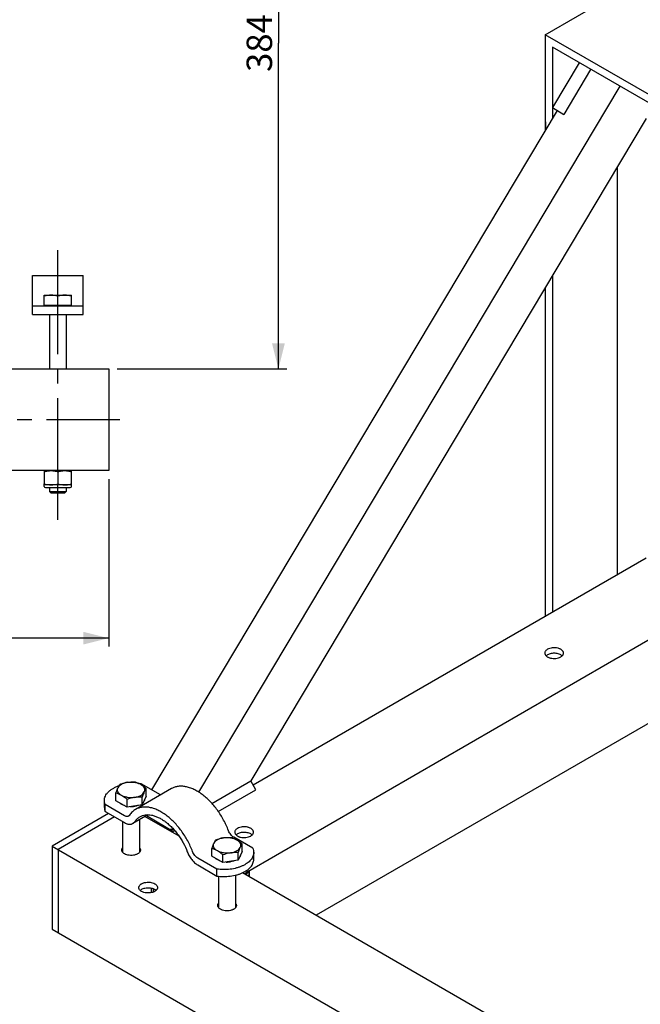
# Model space of a CAD drawing. Units: millimetres. Extents: x 0 to 420, y 0 to 297.
# Drawn here: x 271 to 345, y 119 to 235 of the extents above; entities that cross this region are included whole.
import ezdxf

# ---------------------------------------------------------------- set-up
doc = ezdxf.new("R2010")
doc.units = ezdxf.units.MM
doc.header["$LTSCALE"] = 23.1
doc.linetypes.add('CENTER', pattern=[0.6, 0.375, -0.075, 0.075, -0.075])
doc.layers.get('0').update_dxf_attribs({"linetype": 'CONTINUOUS'})
doc.layers.add('AXES', color=7, linetype='CONTINUOUS')
doc.layers.add('DEFAULT_1', color=7, linetype='CENTER')
doc.styles.get("Standard").update_dxf_attribs({"font": 'ftrabk__.ttf'})
doc.dimstyles.new('DIMSTYLE_1', dxfattribs={"dimtxt": 3, "dimasz": 3, "dimexe": 1, "dimexo": 1, "dimgap": 0.75, "dimtad": 1, "dimlfac": 5, "dimtxsty": 'Standard', "dimblk": '_FILLED', "dimblk1": '_FILLED', "dimblk2": '_FILLED', "dimcen": 0.09, "dimadec": 0, "dimazin": 0, "dimtp": 0.01, "dimtm": 0.01, "dimtfac": 1, "dimtofl": 0, "dimtmove": 0, "dimatfit": 3, "dimldrblk": '_FILLED', "dimfxl": 1, "dimtolj": 1, "dimarcsym": 0})
doc.dimstyles.new('DIMSTYLE_2', dxfattribs={"dimtxt": 3, "dimasz": 3, "dimexe": 1, "dimexo": 1, "dimgap": 0.75, "dimtad": 1, "dimdec": 1, "dimlfac": 5, "dimtxsty": 'Standard', "dimblk": '_FILLED', "dimblk1": '_FILLED', "dimblk2": '_FILLED', "dimcen": 0.09, "dimadec": 0, "dimazin": 0, "dimtp": 0.1, "dimtm": 0.1, "dimtfac": 1, "dimtdec": 1, "dimtofl": 0, "dimtmove": 0, "dimatfit": 3, "dimldrblk": '_FILLED', "dimfxl": 1, "dimtolj": 1, "dimarcsym": 0})

# ---------------------------------------------------------------- blocks, each defined once
blk = doc.blocks.new('_FILLED')
at = {"color": 0, "linetype": 'ByBlock'}
blk.add_solid([(0, 0), (-1, 0.25), (-1, -0.25)], dxfattribs=at)
blk = doc.blocks.new('*D3')
at = {"color": 28, "linetype": 'Continuous'}
for p, q in [((281.83, 181.29), (281.83, 161.55)), ((188.43, 180.09), (188.43, 161.55)), ((188.43, 162.55), (235.13, 162.55)), ((281.83, 162.55), (235.13, 162.55))]:
    blk.add_line(p, q, dxfattribs=at)
at = {"color": 28, "linetype": 'Continuous', "xscale": 3, "yscale": 3, "zscale": 3, "rotation": 180}
blk.add_blockref('_FILLED', (188.43, 162.55), dxfattribs=at)
at = {"color": 28, "linetype": 'Continuous', "xscale": 3, "yscale": 3, "zscale": 3}
blk.add_blockref('_FILLED', (281.83, 162.55), dxfattribs=at)
at = {"color": 28, "linetype": 'Continuous', "insert": (235.13, 166.3), "char_height": 3, "width": 7.1443, "attachment_point": 2, "line_spacing_factor": 0.9}
blk.add_mtext('467', dxfattribs=at)
blk = doc.blocks.new('*D6')
at = {"color": 28, "linetype": 'Continuous'}
for p, q in [((201.43, 271.09), (302.84, 271.09)), ((301.84, 271.09), (301.84, 232.69)), ((301.84, 194.29), (301.84, 232.69)), ((282.83, 194.29), (302.84, 194.29))]:
    blk.add_line(p, q, dxfattribs=at)
at = {"color": 28, "linetype": 'Continuous', "xscale": 3, "yscale": 3, "zscale": 3}
for p, rotation in [((301.84, 271.09), 90), ((301.84, 194.29), 270)]:
    blk.add_blockref('_FILLED', p, dxfattribs=dict(at, rotation=rotation))
at = {"color": 28, "linetype": 'Continuous', "insert": (298.09, 232.69), "char_height": 3, "width": 7.1443, "attachment_point": 2, "rotation": 90, "line_spacing_factor": 0.9}
blk.add_mtext('384', dxfattribs=at)

msp = doc.modelspace()

# ---------------------------------------------------------------- linework, layer by layer
at = {"color": 7, "linetype": 'Continuous'}
for p, q in [((333.293, 233.6642), (341.7782, 238.5631)), ((333.293, 233.6642), (333.293, 222.3993)), ((401.4583, 194.3098), (333.293, 233.6642)), ((334.1415, 232.1945), (334.1415, 223.8197)), ((400.6098, 193.8199), (334.1415, 232.1945)), ((342.1041, 227.5974), (292.4164, 144.4205)), ((334.7012, 224.7566), (286.87, 144.6874)), ((345.2209, 223.8065), (298.5796, 145.7293)), ((341.7782, 218.0435), (341.7782, 169.977)), ((272.8294, 205.2927), (278.8294, 205.2927)), ((272.8294, 200.6927), (272.8294, 205.2927)), ((278.8294, 200.6927), (278.8294, 205.2927)), ((334.1415, 205.2597), (334.1415, 165.568)), ((333.293, 203.8392), (333.293, 165.0781)), ((278.8294, 201.6927), (272.8294, 201.6927)), ((272.8294, 200.6927), (278.8294, 200.6927)), ((269.8294, 194.2927), (281.8294, 194.2927)), ((281.8294, 194.2927), (281.8294, 182.2927)), ((281.8294, 182.2927), (269.8294, 182.2927)), ((274.2294, 180.4427), (274.2294, 180.7281)), ((277.4294, 180.6127), (274.2294, 180.6127)), ((274.3794, 180.2927), (277.2794, 180.2927)), ((277.4294, 180.4427), (277.4294, 180.7281)), ((274.8294, 179.8551), (276.8294, 179.8551)), ((274.8294, 179.8551), (274.9918, 179.6927)), ((274.9794, 179.7051), (276.6794, 179.7051)), ((274.9919, 179.6927), (276.667, 179.6927)), ((276.8294, 179.8551), (276.667, 179.6927)), ((345.2209, 171.9646), (298.8796, 145.2097)), ((354.5062, 167.5276), (298.2207, 135.0314)), ((347.2695, 153.5515), (306.2819, 129.8875)), ((287.919, 144.0818), (285.6676, 145.3816)), ((289.2457, 144.8204), (285.0031, 142.3709)), ((281.321, 142.6044), (281.321, 143.4209)), ((281.425, 142.1156), (281.425, 142.9321)), ((283.6764, 141.6323), (281.425, 142.9321)), ((281.8159, 141.8899), (275.169, 138.0523)), ((281.425, 142.1156), (283.6764, 140.8158)), ((286.4465, 141.7387), (284.6764, 140.7167)), ((282.523, 141.4817), (275.8761, 137.6441)), ((290.1243, 139.2159), (286.1005, 141.539)), ((298.8238, 137.786), (296.5724, 139.0859)), ((275.169, 138.0523), (275.169, 128.2543)), ((275.169, 138.0523), (344.4658, 98.0447)), ((275.8761, 137.6441), (275.8761, 127.8461)), ((298.9277, 136.4808), (298.9277, 137.2973)), ((294.5811, 135.3366), (292.3297, 136.6364)), ((292.3297, 135.8199), (294.5811, 134.5201)), ((294.5811, 134.5201), (294.5811, 135.3366)), ((329.4342, 116.5208), (297.6032, 134.898)), ((298.2207, 135.0314), (298.0086, 134.664)), ((298.2207, 135.0314), (298.0397, 135.1359)), ((286.8363, 133.1016), (286.8363, 132.5521)), ((287.1191, 132.6355), (287.1191, 133.0182)), ((275.169, 128.2543), (344.4658, 88.2467))]:
    msp.add_line(p, q, dxfattribs=at)
at = {"color": 28, "linetype": 'Continuous'}
for p, q in [((337.2955, 230.3736), (334.1415, 225.0937)), ((338.6614, 229.585), (335.4924, 224.2801)), ((334.1415, 225.0937), (335.4924, 224.2801)), ((333.3415, 223.4043), (333.3415, 222.4805)), ((333.3415, 223.4043), (333.3415, 222.4805)), ((293.992, 143.0806), (298.5796, 145.7293)), ((299.1796, 144.6901), (298.5796, 145.7293)), ((294.7499, 142.1326), (299.1796, 144.6901)), ((286.265, 141.6339), (289.4757, 139.7803)), ((288.7111, 140.0317), (289.4794, 140.0317)), ((289.6245, 139.8663), (289.3112, 139.6853)), ((298.2207, 135.0314), (297.7965, 134.7865)), ((298.3965, 134.44), (298.3965, 135.1329)), ((298.3965, 135.1329), (298.3965, 134.44))]:
    msp.add_line(p, q, dxfattribs=at)
at = {"color": 7, "linetype": 'Continuous'}
for centre, radius, start, end in [((274.3794, 180.4427), 0.15, 180, 270), ((276.6287, 183.2205), 2.6078, 270.014954, 274.358913), ((277.2794, 180.4427), 0.15, 270, 360), ((284.8406, 139.6297), 5.811, 81.818671, 84.093838), ((288.3766, 144.8739), 0.9148, 239.989695, 241.719688)]:
    msp.add_arc(centre, radius, start, end, dxfattribs=at)
for points, knots in [([(274.2294, 180.7281), (274.3601, 180.6929), (274.6244, 180.6346), (274.8947, 180.6127), (275.0294, 180.6127)], [0, 0, 0, 0, 0.5012422, 1, 1, 1, 1]), ([(275.0294, 180.6127), (275.1641, 180.6127), (275.4345, 180.6346), (275.6987, 180.6929), (275.8294, 180.7281)], [0, 0, 0, 0, 0.49875534, 1, 1, 1, 1]), ([(275.8294, 180.7281), (275.9601, 180.6929), (276.2244, 180.6346), (276.4947, 180.6127), (276.6294, 180.6127)], [0, 0, 0, 0, 0.5012422, 1, 1, 1, 1]), ([(276.8269, 180.6202), (276.8777, 180.6241), (277.0809, 180.6454), (277.2814, 180.6883), (277.4294, 180.7281)], [0, 0, 0, 0, 0.24939815, 1, 1, 1, 1]), ([(335.4537, 160.7916), (335.4537, 160.8229), (335.4453, 160.8871), (335.4085, 160.9798), (335.3488, 161.0676), (335.2678, 161.149), (335.1675, 161.2223), (335.0499, 161.2862), (334.9176, 161.3395), (334.722, 161.3959), (334.4599, 161.4326), (334.1421, 161.4239), (333.8417, 161.3637), (333.6573, 161.2877), (333.5759, 161.2406)], [0, 0, 0, 0, 0.04284053, 0.08744982, 0.13526221, 0.18720374, 0.24368569, 0.30468154, 0.36982065, 0.43847218, 0.58275547, 0.72984667, 0.87137719, 1, 1, 1, 1]), ([(333.5759, 161.2406), (333.5276, 161.2128), (333.44, 161.1525), (333.3354, 161.0426), (333.2792, 160.939), (333.2573, 160.8545), (333.2537, 160.8124), (333.2537, 160.7916)], [0, 0, 0, 0, 0.28958088, 0.54863428, 0.7816364, 0.89183782, 1, 1, 1, 1]), ([(333.2537, 160.7916), (333.2537, 160.7603), (333.2621, 160.6961), (333.2989, 160.6034), (333.3586, 160.5155), (333.4396, 160.4342), (333.5399, 160.3609), (333.6575, 160.297), (333.7898, 160.2436), (333.9854, 160.1873), (334.2475, 160.1505), (334.5653, 160.1593), (334.8657, 160.2194), (335.0501, 160.2955), (335.1315, 160.3425)], [0, 0, 0, 0, 0.04284053, 0.08744982, 0.13526221, 0.18720374, 0.24368569, 0.30468154, 0.36982065, 0.43847218, 0.58275547, 0.72984667, 0.87137719, 1, 1, 1, 1]), ([(333.5759, 160.5874), (333.5602, 160.5784), (333.5016, 160.5425), (333.4468, 160.5001), (333.4103, 160.465)], [0, 0, 0, 0, 0.26286374, 1, 1, 1, 1]), ([(335.2971, 160.465), (335.2515, 160.5089), (335.1421, 160.589), (334.9495, 160.6786), (334.7275, 160.7414), (334.4871, 160.7742), (334.2401, 160.7754), (333.9987, 160.7451), (333.7749, 160.6847), (333.6378, 160.6232), (333.5759, 160.5874)], [0, 0, 0, 0, 0.10416801, 0.22103047, 0.34840123, 0.48267863, 0.61947058, 0.7541185, 0.88219039, 1, 1, 1, 1]), ([(335.1315, 160.3425), (335.1798, 160.3704), (335.2674, 160.4307), (335.372, 160.5406), (335.4282, 160.6442), (335.4501, 160.7286), (335.4537, 160.7708), (335.4537, 160.7916)], [0, 0, 0, 0, 0.28958088, 0.54863428, 0.7816364, 0.89183782, 1, 1, 1, 1]), ([(281.321, 143.4209), (281.321, 143.5089), (281.3416, 143.6885), (281.4329, 143.9502), (281.5819, 144.2014), (281.7854, 144.4381), (282.0396, 144.6568), (282.34, 144.8542), (282.6818, 145.0274), (282.9273, 145.1224), (283.0552, 145.1656)], [0, 0, 0, 0, 0.10094214, 0.20517895, 0.31550433, 0.43391173, 0.56153002, 0.69870563, 0.8451355, 1, 1, 1, 1]), ([(295.9543, 139.8626), (295.7931, 140.2905), (295.5046, 140.9183), (295.0406, 141.7108), (294.6542, 142.2799), (294.236, 142.8138), (293.7915, 143.3056), (293.3265, 143.7488), (292.8471, 144.1375), (292.3596, 144.4665), (291.8703, 144.7317), (291.3853, 144.9293), (290.9109, 145.0566), (290.4529, 145.1115), (290.0175, 145.0926), (289.6108, 144.9993), (289.3616, 144.8873), (289.2457, 144.8204)], [0, 0, 0, 0, 0.14880625, 0.22399096, 0.29878005, 0.37251636, 0.44457159, 0.51436547, 0.58138626, 0.64521367, 0.70554494, 0.76222513, 0.81528173, 0.86496157, 0.91176268, 0.95644542, 1, 1, 1, 1]), ([(281.425, 142.9321), (281.3913, 143.0101), (281.3391, 143.1704), (281.321, 143.3383), (281.321, 143.4209)], [0, 0, 0, 0, 0.50710725, 1, 1, 1, 1]), ([(281.321, 142.6044), (281.321, 142.5218), (281.3391, 142.3539), (281.3913, 142.1936), (281.425, 142.1156)], [0, 0, 0, 0, 0.49289275, 1, 1, 1, 1]), ([(284.1764, 141.5828), (284.16, 141.5733), (284.1252, 141.557), (284.0487, 141.5358), (283.9416, 141.533), (283.8076, 141.5654), (283.7203, 141.607), (283.6764, 141.6323)], [0, 0, 0, 0, 0.10816333, 0.21836573, 0.4513689, 0.71042171, 1, 1, 1, 1]), ([(284.2945, 141.6954), (284.279, 141.6722), (284.2439, 141.6295), (284.1996, 141.5962), (284.1764, 141.5828)], [0, 0, 0, 0, 0.50909011, 1, 1, 1, 1]), ([(285.0031, 142.3709), (284.9334, 142.3307), (284.7983, 142.2414), (284.6117, 142.0829), (284.4417, 141.9007), (284.3415, 141.766), (284.2945, 141.6954)], [0, 0, 0, 0, 0.24431622, 0.49097002, 0.74218921, 1, 1, 1, 1]), ([(291.7116, 137.4132), (291.5505, 137.841), (291.262, 138.4688), (290.798, 139.2613), (290.4116, 139.8304), (289.9934, 140.3644), (289.5489, 140.8562), (289.0839, 141.2993), (288.6045, 141.688), (288.117, 142.0171), (287.6276, 142.2822), (287.1427, 142.4798), (286.6682, 142.6071), (286.2103, 142.662), (285.7748, 142.6431), (285.3682, 142.5498), (285.1189, 142.4378), (285.0031, 142.3709)], [0, 0, 0, 0, 0.14880625, 0.22399096, 0.29878005, 0.37251636, 0.44457159, 0.51436547, 0.58138626, 0.64521367, 0.70554494, 0.76222513, 0.81528173, 0.86496157, 0.91176268, 0.95644542, 1, 1, 1, 1]), ([(285.5031, 141.5049), (285.5996, 141.5606), (285.8073, 141.654), (286.1462, 141.7317), (286.5091, 141.7475), (286.8907, 141.7017), (287.2861, 141.5956), (287.6902, 141.4309), (288.098, 141.21), (288.5043, 140.9358), (288.9037, 140.6119), (289.2912, 140.2426), (289.6617, 139.8328), (290.0102, 139.3878), (290.3321, 138.9136), (290.7188, 138.2532), (290.9593, 137.73), (291.0935, 137.3734)], [0, 0, 0, 0, 0.04355458, 0.08823732, 0.13503843, 0.18471827, 0.23777487, 0.29445506, 0.35478633, 0.41861374, 0.48563453, 0.55542841, 0.62748364, 0.70121995, 0.77600904, 0.85119375, 1, 1, 1, 1]), ([(283.6764, 140.8158), (283.7642, 140.7651), (283.8989, 140.701), (284.0838, 140.6471), (284.215, 140.6251), (284.3412, 140.6207), (284.4613, 140.6341), (284.574, 140.6652), (284.6436, 140.6978), (284.6764, 140.7167)], [0, 0, 0, 0, 0.28926988, 0.42253523, 0.54849549, 0.66789215, 0.78186697, 0.89195193, 1, 1, 1, 1]), ([(284.6764, 140.7167), (284.7229, 140.7436), (284.8113, 140.8103), (284.8817, 140.8955), (284.9126, 140.9419)], [0, 0, 0, 0, 0.49091043, 1, 1, 1, 1]), ([(284.9126, 140.9419), (284.9518, 141.0008), (285.0352, 141.113), (285.1769, 141.2649), (285.3324, 141.3969), (285.445, 141.4714), (285.5031, 141.5049)], [0, 0, 0, 0, 0.25781098, 0.50902994, 0.75568376, 1, 1, 1, 1]), ([(296.5724, 139.0859), (296.5059, 139.1242), (296.3761, 139.2215), (296.2061, 139.4045), (296.0606, 139.6209), (295.9852, 139.7805), (295.9543, 139.8626)], [0, 0, 0, 0, 0.22806261, 0.47791211, 0.73924073, 1, 1, 1, 1]), ([(297.0186, 140.1344), (296.9703, 140.1065), (296.8827, 140.0462), (296.7781, 139.9363), (296.7219, 139.8328), (296.7001, 139.7483), (296.6964, 139.7062), (296.6964, 139.6854)], [0, 0, 0, 0, 0.28958088, 0.54863428, 0.7816364, 0.89183782, 1, 1, 1, 1]), ([(296.6964, 139.6854), (296.6964, 139.654), (296.7048, 139.5899), (296.7416, 139.4972), (296.8014, 139.4093), (296.8823, 139.328), (296.9827, 139.2547), (297.1002, 139.1907), (297.2325, 139.1374), (297.4281, 139.0811), (297.6902, 139.0443), (298.008, 139.0531), (298.3085, 139.1132), (298.4928, 139.1893), (298.5743, 139.2363)], [0, 0, 0, 0, 0.04284053, 0.08744982, 0.13526221, 0.18720374, 0.24368569, 0.30468154, 0.36982065, 0.43847218, 0.58275547, 0.72984667, 0.87137719, 1, 1, 1, 1]), ([(297.0186, 139.4812), (297.003, 139.4722), (296.9444, 139.4363), (296.8896, 139.3939), (296.8531, 139.3588)], [0, 0, 0, 0, 0.26286374, 1, 1, 1, 1]), ([(298.8964, 139.6854), (298.8964, 139.7167), (298.8881, 139.7809), (298.8512, 139.8736), (298.7915, 139.9614), (298.7105, 140.0427), (298.6102, 140.116), (298.4926, 140.18), (298.3603, 140.2333), (298.1647, 140.2896), (297.9026, 140.3264), (297.5849, 140.3176), (297.2844, 140.2575), (297.1, 140.1814), (297.0186, 140.1344)], [0, 0, 0, 0, 0.04284053, 0.08744982, 0.13526221, 0.18720374, 0.24368569, 0.30468154, 0.36982065, 0.43847218, 0.58275547, 0.72984667, 0.87137719, 1, 1, 1, 1]), ([(298.7398, 139.3588), (298.6942, 139.4026), (298.5849, 139.4827), (298.3922, 139.5724), (298.1702, 139.6351), (297.9298, 139.6679), (297.6828, 139.6692), (297.4414, 139.6389), (297.2176, 139.5785), (297.0806, 139.517), (297.0186, 139.4812)], [0, 0, 0, 0, 0.10416801, 0.22103047, 0.34840123, 0.48267863, 0.61947058, 0.7541185, 0.88219039, 1, 1, 1, 1]), ([(298.5743, 139.2363), (298.6225, 139.2642), (298.7101, 139.3245), (298.8147, 139.4344), (298.8709, 139.5379), (298.8928, 139.6224), (298.8964, 139.6645), (298.8964, 139.6854)], [0, 0, 0, 0, 0.28958088, 0.54863428, 0.7816364, 0.89183782, 1, 1, 1, 1]), ([(283.3675, 137.5829), (283.3675, 137.6057), (283.3718, 137.6519), (283.3981, 137.7444), (283.4365, 137.8084), (283.4674, 137.8474)], [0, 0, 0, 0, 0.23784691, 0.48103637, 1, 1, 1, 1]), ([(283.6897, 137.1338), (283.6414, 137.1617), (283.5538, 137.222), (283.4492, 137.3319), (283.393, 137.4355), (283.3711, 137.5199), (283.3675, 137.5621), (283.3675, 137.5829)], [0, 0, 0, 0, 0.28958135, 0.54863492, 0.78163685, 0.89183806, 1, 1, 1, 1]), ([(285.5675, 137.5829), (285.5675, 137.5516), (285.5591, 137.4874), (285.5223, 137.3947), (285.4626, 137.3068), (285.3816, 137.2255), (285.2813, 137.1522), (285.1637, 137.0883), (285.0314, 137.0349), (284.8358, 136.9786), (284.5737, 136.9418), (284.2559, 136.9506), (283.9554, 137.0107), (283.7711, 137.0868), (283.6897, 137.1338)], [0, 0, 0, 0, 0.04284052, 0.0874498, 0.13526215, 0.18720361, 0.24368548, 0.30468124, 0.36982025, 0.43847169, 0.58275485, 0.72984606, 0.87137678, 1, 1, 1, 1]), ([(285.4675, 137.8474), (285.4985, 137.8084), (285.5368, 137.7444), (285.5631, 137.6519), (285.5675, 137.6057), (285.5675, 137.5829)], [0, 0, 0, 0, 0.51896363, 0.76215308, 1, 1, 1, 1]), ([(291.0935, 137.3734), (291.1554, 137.2092), (291.3062, 136.89), (291.551, 136.5258), (291.7759, 136.2648), (291.9529, 136.0915), (292.1364, 135.942), (292.2651, 135.8572), (292.3297, 135.8199)], [0, 0, 0, 0, 0.26062336, 0.52181585, 0.64892364, 0.77176024, 0.88911134, 1, 1, 1, 1]), ([(292.3297, 136.6364), (292.2633, 136.6748), (292.1335, 136.772), (291.9635, 136.955), (291.8179, 137.1714), (291.7426, 137.331), (291.7116, 137.4132)], [0, 0, 0, 0, 0.22806261, 0.47791211, 0.73924073, 1, 1, 1, 1]), ([(298.9277, 137.2973), (298.9277, 137.2207), (298.9122, 137.0651), (298.8433, 136.8367), (298.7302, 136.6149), (298.5746, 136.4029), (298.3789, 136.2029), (298.1458, 136.0174), (297.8782, 135.8484), (297.5795, 135.6981), (297.2534, 135.5682), (296.7808, 135.4224), (296.1493, 135.3026), (295.3674, 135.2598), (294.8411, 135.2992), (294.5811, 135.3366)], [0, 0, 0, 0, 0.04369982, 0.0884917, 0.13533862, 0.18498728, 0.23793553, 0.29444099, 0.35454992, 0.41813157, 0.48491089, 0.55449732, 0.70000808, 0.85020152, 1, 1, 1, 1]), ([(298.8238, 137.786), (298.8574, 137.7081), (298.9097, 137.5477), (298.9277, 137.3798), (298.9277, 137.2973)], [0, 0, 0, 0, 0.50710725, 1, 1, 1, 1]), ([(294.5811, 134.5201), (294.8411, 134.4827), (295.3674, 134.4433), (296.1493, 134.4861), (296.7808, 134.6059), (297.2534, 134.7517), (297.5795, 134.8816), (297.8782, 135.0319), (298.1458, 135.2009), (298.3789, 135.3864), (298.5746, 135.5864), (298.7302, 135.7984), (298.8433, 136.0201), (298.9122, 136.2486), (298.9277, 136.4041), (298.9277, 136.4808)], [0, 0, 0, 0, 0.14979848, 0.29999192, 0.44550268, 0.51508911, 0.58186843, 0.64545008, 0.70555901, 0.76206447, 0.81501272, 0.86466138, 0.9115083, 0.95630018, 1, 1, 1, 1]), ([(285.3828, 133.1535), (285.3828, 133.1848), (285.3911, 133.249), (285.428, 133.3417), (285.4877, 133.4295), (285.5687, 133.5108), (285.669, 133.5841), (285.7866, 133.6481), (285.9189, 133.7014), (286.1145, 133.7577), (286.3766, 133.7945), (286.6943, 133.7857), (286.9948, 133.7256), (287.1792, 133.6495), (287.2606, 133.6025)], [0, 0, 0, 0, 0.04284052, 0.0874498, 0.13526215, 0.18720361, 0.24368548, 0.30468124, 0.36982025, 0.43847169, 0.58275485, 0.72984606, 0.87137678, 1, 1, 1, 1]), ([(287.2606, 133.6025), (287.3089, 133.5746), (287.3965, 133.5143), (287.5011, 133.4044), (287.5573, 133.3009), (287.5791, 133.2164), (287.5828, 133.1743), (287.5828, 133.1535)], [0, 0, 0, 0, 0.28958135, 0.54863492, 0.78163685, 0.89183806, 1, 1, 1, 1]), ([(285.705, 132.7044), (285.6567, 132.7323), (285.5691, 132.7926), (285.4645, 132.9025), (285.4083, 133.006), (285.3864, 133.0905), (285.3828, 133.1326), (285.3828, 133.1535)], [0, 0, 0, 0, 0.28958135, 0.54863492, 0.78163685, 0.89183806, 1, 1, 1, 1]), ([(285.5394, 132.8269), (285.585, 132.8707), (285.6944, 132.9508), (285.887, 133.0405), (286.109, 133.1032), (286.3494, 133.136), (286.5964, 133.1373), (286.8378, 133.107), (287.0616, 133.0466), (287.1986, 132.9851), (287.2606, 132.9493)], [0, 0, 0, 0, 0.1041686, 0.22103138, 0.34840217, 0.48267936, 0.61947098, 0.7541186, 0.88219032, 1, 1, 1, 1]), ([(287.5828, 133.1535), (287.5828, 133.1221), (287.5744, 133.0579), (287.5376, 132.9653), (287.4778, 132.8774), (287.3969, 132.7961), (287.2965, 132.7228), (287.179, 132.6588), (287.0467, 132.6055), (286.8511, 132.5492), (286.589, 132.5124), (286.2712, 132.5212), (285.9707, 132.5813), (285.7864, 132.6574), (285.705, 132.7044)], [0, 0, 0, 0, 0.04284052, 0.0874498, 0.13526215, 0.18720361, 0.24368548, 0.30468124, 0.36982025, 0.43847169, 0.58275485, 0.72984606, 0.87137678, 1, 1, 1, 1]), ([(287.2606, 132.9493), (287.2762, 132.9403), (287.3348, 132.9044), (287.3896, 132.862), (287.4261, 132.8269)], [0, 0, 0, 0, 0.26286317, 1, 1, 1, 1]), ([(294.6812, 131.051), (294.6812, 131.0738), (294.6856, 131.12), (294.7119, 131.2126), (294.7503, 131.2766), (294.7812, 131.3155)], [0, 0, 0, 0, 0.23784691, 0.48103637, 1, 1, 1, 1]), ([(296.7813, 131.3155), (296.8122, 131.2766), (296.8506, 131.2126), (296.8769, 131.12), (296.8812, 131.0738), (296.8812, 131.051)], [0, 0, 0, 0, 0.51896363, 0.76215308, 1, 1, 1, 1]), ([(295.0034, 130.602), (294.9551, 130.6298), (294.8676, 130.6902), (294.7629, 130.8001), (294.7067, 130.9036), (294.6849, 130.9881), (294.6812, 131.0302), (294.6812, 131.051)], [0, 0, 0, 0, 0.28958135, 0.54863492, 0.78163685, 0.89183806, 1, 1, 1, 1]), ([(296.8812, 131.051), (296.8812, 131.0197), (296.8729, 130.9555), (296.8361, 130.8628), (296.7763, 130.775), (296.6953, 130.6937), (296.595, 130.6203), (296.4775, 130.5564), (296.3451, 130.5031), (296.1495, 130.4467), (295.8874, 130.41), (295.5697, 130.4188), (295.2692, 130.4789), (295.0848, 130.555), (295.0034, 130.602)], [0, 0, 0, 0, 0.04284052, 0.0874498, 0.13526215, 0.18720361, 0.24368548, 0.30468124, 0.36982025, 0.43847169, 0.58275485, 0.72984606, 0.87137678, 1, 1, 1, 1])]:
    msp.add_open_spline(points, degree=3, knots=knots, dxfattribs=at)
at = {"layer": 'AXES', "color": 28, "linetype": 'CENTER'}
for p, q in [((275.8294, 202.8573), (275.8294, 208.2853)), ((275.8294, 182.1773), (275.8294, 201.7527)), ((275.8294, 176.5016), (275.8294, 180.7281))]:
    msp.add_line(p, q, dxfattribs=at)
at = {"layer": 'AXES', "color": 7, "linetype": 'Continuous'}
for p, q in [((274.2294, 202.9727), (277.4294, 202.9727)), ((274.2294, 201.6927), (274.2294, 202.9727)), ((275.8294, 201.7527), (275.8294, 202.8573)), ((277.4294, 201.6927), (277.4294, 202.9727)), ((277.4294, 201.7527), (274.2294, 201.7527)), ((274.8294, 200.6927), (274.8294, 194.2927)), ((276.8294, 200.6927), (276.8294, 194.2927)), ((274.2294, 182.2927), (274.2294, 180.7281)), ((277.4294, 180.7281), (277.4294, 182.2927)), ((275.8294, 182.1773), (275.8294, 180.7281)), ((274.8294, 180.2927), (274.8294, 179.8551)), ((276.8294, 180.2927), (276.8294, 179.8551)), ((282.6829, 143.3979), (282.6829, 144.2998)), ((286.2521, 143.9501), (285.7739, 142.9198)), ((286.2521, 143.9501), (286.2521, 144.852)), ((283.9893, 142.6437), (282.6829, 143.3979)), ((283.9893, 142.6437), (283.9893, 143.5456)), ((285.7739, 142.9198), (283.9893, 142.6437)), ((285.7739, 142.9198), (285.7739, 143.8216)), ((283.4675, 140.9364), (283.4675, 137.3184)), ((285.4675, 141.1735), (285.4675, 137.3184)), ((297.5658, 137.4182), (297.5658, 138.3201)), ((293.9967, 136.8661), (293.9967, 137.768)), ((295.3031, 136.1118), (295.3031, 137.0137)), ((297.5658, 137.4182), (297.0876, 136.3879)), ((297.0876, 136.3879), (297.0876, 137.2898)), ((295.3031, 136.1118), (293.9967, 136.8661)), ((297.0876, 136.3879), (295.3031, 136.1118)), ((296.7812, 134.6174), (296.7812, 130.7866)), ((294.7812, 134.495), (294.7812, 130.7866))]:
    msp.add_line(p, q, dxfattribs=at)
for centre, radius, start, end in [((284.4691, 145.4117), 2.7105, 268.000428, 278.927512), ((285.4586, 143.6443), 0.6116, 337.833914, 339.414089), ((295.7829, 138.8799), 2.7105, 268.000428, 278.927512), ((296.7724, 137.1124), 0.6116, 337.833914, 339.414089)]:
    msp.add_arc(centre, radius, start, end, dxfattribs=at)
for points, knots in [([(275.0294, 202.9727), (274.8947, 202.9727), (274.6244, 202.9508), (274.3601, 202.8925), (274.2294, 202.8573)], [0, 0, 0, 0, 0.49876351, 1, 1, 1, 1]), ([(275.8294, 202.8573), (275.6987, 202.8925), (275.4345, 202.9508), (275.1641, 202.9727), (275.0294, 202.9727)], [0, 0, 0, 0, 0.50123652, 1, 1, 1, 1]), ([(276.6294, 202.9727), (276.4947, 202.9727), (276.2244, 202.9508), (275.9601, 202.8925), (275.8294, 202.8573)], [0, 0, 0, 0, 0.49876351, 1, 1, 1, 1]), ([(277.4294, 202.8573), (277.2987, 202.8925), (277.0345, 202.9508), (276.7641, 202.9727), (276.6294, 202.9727)], [0, 0, 0, 0, 0.50123652, 1, 1, 1, 1]), ([(274.2294, 182.1773), (274.3601, 182.2125), (274.6244, 182.2708), (274.8947, 182.2927), (275.0294, 182.2927)], [0, 0, 0, 0, 0.5012422, 1, 1, 1, 1]), ([(275.0294, 182.2927), (275.1641, 182.2927), (275.4345, 182.2708), (275.6987, 182.2125), (275.8294, 182.1773)], [0, 0, 0, 0, 0.49875534, 1, 1, 1, 1]), ([(275.8294, 182.1773), (275.9601, 182.2125), (276.2244, 182.2708), (276.4947, 182.2927), (276.6294, 182.2927)], [0, 0, 0, 0, 0.5012422, 1, 1, 1, 1]), ([(276.6294, 182.2927), (276.7641, 182.2927), (277.0345, 182.2708), (277.2987, 182.2125), (277.4294, 182.1773)], [0, 0, 0, 0, 0.49875534, 1, 1, 1, 1]), ([(284.0534, 145.5624), (283.9227, 145.5422), (283.6741, 145.4838), (283.2636, 145.3087), (283.0042, 145.0863), (282.922, 144.9092)], [0, 0, 0, 0, 0.29504204, 0.56453071, 1, 1, 1, 1]), ([(282.922, 144.9092), (282.9413, 144.9508), (283.0119, 145.096), (283.0945, 145.2356), (283.1611, 145.3301)], [0, 0, 0, 0, 0.28382573, 1, 1, 1, 1]), ([(283.1611, 145.3301), (283.2341, 145.3558), (283.5258, 145.4533), (283.8259, 145.5272), (284.0534, 145.5624)], [0, 0, 0, 0, 0.25178411, 1, 1, 1, 1]), ([(284.0534, 145.5624), (284.1281, 145.574), (284.424, 145.6113), (284.7234, 145.6156), (284.9457, 145.6062)], [0, 0, 0, 0, 0.25377015, 1, 1, 1, 1]), ([(284.0534, 145.5624), (284.3262, 145.6046), (284.743, 145.6049), (285.2598, 145.4845), (285.4942, 145.3837), (285.5989, 145.3233)], [0, 0, 0, 0, 0.52173882, 0.77167665, 1, 1, 1, 1]), ([(284.9457, 145.6062), (285.0556, 145.5723), (285.2796, 145.4916), (285.4927, 145.3846), (285.5989, 145.3233)], [0, 0, 0, 0, 0.4840716, 1, 1, 1, 1]), ([(285.5989, 145.3233), (285.6547, 145.291), (285.8834, 145.1497), (286.0962, 144.9839), (286.2521, 144.852)], [0, 0, 0, 0, 0.24015973, 1, 1, 1, 1]), ([(285.5989, 145.3233), (285.6907, 145.2703), (285.8527, 145.1532), (286.0249, 144.9263), (286.0876, 144.6704), (286.0474, 144.5052), (286.013, 144.431)], [0, 0, 0, 0, 0.29386992, 0.54708099, 0.77353308, 1, 1, 1, 1]), ([(282.6829, 144.2998), (282.7022, 144.3554), (282.775, 144.5611), (282.8549, 144.7646), (282.922, 144.9092)], [0, 0, 0, 0, 0.26976275, 1, 1, 1, 1]), ([(283.3361, 144.0169), (283.2299, 144.0782), (283.0169, 144.1852), (282.7929, 144.2659), (282.6829, 144.2998)], [0, 0, 0, 0, 0.51592843, 1, 1, 1, 1]), ([(283.3361, 144.0169), (283.2443, 144.07), (283.0823, 144.187), (282.9101, 144.414), (282.8474, 144.6698), (282.8876, 144.8351), (282.922, 144.9092)], [0, 0, 0, 0, 0.29386992, 0.547081, 0.77353308, 1, 1, 1, 1]), ([(283.9893, 143.5456), (283.9362, 143.5905), (283.7288, 143.7611), (283.5086, 143.9174), (283.3361, 144.0169)], [0, 0, 0, 0, 0.25894002, 1, 1, 1, 1]), ([(284.8816, 143.7779), (284.6088, 143.7356), (284.1919, 143.7354), (283.6752, 143.8557), (283.4407, 143.9565), (283.3361, 144.0169)], [0, 0, 0, 0, 0.52173882, 0.77167665, 1, 1, 1, 1]), ([(284.8816, 143.7779), (285.0123, 143.7981), (285.2608, 143.8564), (285.6714, 144.0315), (285.9308, 144.254), (286.013, 144.431)], [0, 0, 0, 0, 0.29504204, 0.56453071, 1, 1, 1, 1]), ([(286.013, 144.431), (285.992, 144.3859), (285.9041, 144.1861), (285.829, 143.9809), (285.7739, 143.8216)], [0, 0, 0, 0, 0.2278014, 1, 1, 1, 1]), ([(286.2521, 144.852), (286.2317, 144.823), (286.1417, 144.6889), (286.0661, 144.5454), (286.013, 144.431)], [0, 0, 0, 0, 0.21896898, 1, 1, 1, 1]), ([(283.3131, 142.9854), (283.2901, 142.9992), (283.2041, 143.0542), (283.1243, 143.1192), (283.072, 143.1731)], [0, 0, 0, 0, 0.2635383, 1, 1, 1, 1]), ([(283.6848, 142.8193), (283.651, 142.8303), (283.5228, 142.8753), (283.3991, 142.9337), (283.3131, 142.9854)], [0, 0, 0, 0, 0.26177652, 1, 1, 1, 1]), ([(284.8816, 143.7779), (284.8062, 143.7662), (284.5035, 143.7106), (284.2075, 143.6223), (283.9893, 143.5456)], [0, 0, 0, 0, 0.24803645, 1, 1, 1, 1]), ([(285.7739, 143.8216), (285.7004, 143.8248), (285.4025, 143.8321), (285.1035, 143.8122), (284.8816, 143.7779)], [0, 0, 0, 0, 0.246635, 1, 1, 1, 1]), ([(285.3458, 142.8529), (285.3103, 142.8394), (285.1617, 142.7879), (285.0076, 142.7526), (284.8897, 142.734)], [0, 0, 0, 0, 0.24145682, 1, 1, 1, 1]), ([(286.025, 143.4135), (286.019, 143.3988), (285.9918, 143.3389), (285.9558, 143.2831), (285.925, 143.2439)], [0, 0, 0, 0, 0.24147552, 1, 1, 1, 1]), ([(293.9967, 137.768), (294.0159, 137.8236), (294.0888, 138.0293), (294.1687, 138.2328), (294.2358, 138.3773)], [0, 0, 0, 0, 0.26976275, 1, 1, 1, 1]), ([(294.6499, 137.4851), (294.558, 137.5381), (294.396, 137.6552), (294.2238, 137.8821), (294.1611, 138.138), (294.2013, 138.3032), (294.2358, 138.3773)], [0, 0, 0, 0, 0.29386992, 0.547081, 0.77353308, 1, 1, 1, 1]), ([(295.3671, 139.0305), (295.2364, 139.0103), (294.9879, 138.9519), (294.5773, 138.7769), (294.3179, 138.5544), (294.2358, 138.3773)], [0, 0, 0, 0, 0.29504204, 0.56453071, 1, 1, 1, 1]), ([(294.2358, 138.3773), (294.2551, 138.4189), (294.3256, 138.5642), (294.4082, 138.7037), (294.4748, 138.7983)], [0, 0, 0, 0, 0.28382573, 1, 1, 1, 1]), ([(294.4748, 138.7983), (294.5479, 138.824), (294.8396, 138.9214), (295.1397, 138.9954), (295.3671, 139.0305)], [0, 0, 0, 0, 0.25178411, 1, 1, 1, 1]), ([(295.3671, 139.0305), (295.4419, 139.0421), (295.7377, 139.0795), (296.0372, 139.0838), (296.2594, 139.0743)], [0, 0, 0, 0, 0.25377015, 1, 1, 1, 1]), ([(295.3671, 139.0305), (295.64, 139.0727), (296.0568, 139.073), (296.5735, 138.9527), (296.808, 138.8519), (296.9126, 138.7915)], [0, 0, 0, 0, 0.52173882, 0.77167665, 1, 1, 1, 1]), ([(296.2594, 139.0743), (296.3694, 139.0405), (296.5934, 138.9597), (296.8064, 138.8528), (296.9126, 138.7915)], [0, 0, 0, 0, 0.4840716, 1, 1, 1, 1]), ([(296.9126, 138.7915), (296.9685, 138.7592), (297.1972, 138.6178), (297.41, 138.452), (297.5658, 138.3201)], [0, 0, 0, 0, 0.24015973, 1, 1, 1, 1]), ([(296.9126, 138.7915), (297.0045, 138.7384), (297.1664, 138.6214), (297.3387, 138.3944), (297.4013, 138.1385), (297.3611, 137.9733), (297.3267, 137.8992)], [0, 0, 0, 0, 0.29386992, 0.54708099, 0.77353308, 1, 1, 1, 1]), ([(297.5658, 138.3201), (297.5454, 138.2912), (297.4555, 138.157), (297.3798, 138.0136), (297.3267, 137.8992)], [0, 0, 0, 0, 0.21896898, 1, 1, 1, 1]), ([(294.6499, 137.4851), (294.5437, 137.5464), (294.3307, 137.6533), (294.1066, 137.7341), (293.9967, 137.768)], [0, 0, 0, 0, 0.51592843, 1, 1, 1, 1]), ([(295.3031, 137.0137), (295.25, 137.0587), (295.0425, 137.2293), (294.8223, 137.3855), (294.6499, 137.4851)], [0, 0, 0, 0, 0.25894002, 1, 1, 1, 1]), ([(296.1954, 137.246), (295.9225, 137.2038), (295.5057, 137.2035), (294.989, 137.3239), (294.7545, 137.4247), (294.6499, 137.4851)], [0, 0, 0, 0, 0.52173882, 0.77167665, 1, 1, 1, 1]), ([(296.1954, 137.246), (296.12, 137.2343), (295.8173, 137.1787), (295.5213, 137.0905), (295.3031, 137.0137)], [0, 0, 0, 0, 0.24803645, 1, 1, 1, 1]), ([(296.1954, 137.246), (296.3261, 137.2662), (296.5746, 137.3246), (296.9852, 137.4997), (297.2445, 137.7221), (297.3267, 137.8992)], [0, 0, 0, 0, 0.29504204, 0.56453071, 1, 1, 1, 1]), ([(297.0876, 137.2898), (297.0142, 137.2929), (296.7163, 137.3002), (296.4172, 137.2803), (296.1954, 137.246)], [0, 0, 0, 0, 0.246635, 1, 1, 1, 1]), ([(297.3267, 137.8992), (297.3058, 137.8541), (297.2179, 137.6543), (297.1427, 137.4491), (297.0876, 137.2898)], [0, 0, 0, 0, 0.2278014, 1, 1, 1, 1]), ([(294.6269, 136.4535), (294.6038, 136.4674), (294.5179, 136.5223), (294.4381, 136.5874), (294.3857, 136.6413)], [0, 0, 0, 0, 0.2635383, 1, 1, 1, 1]), ([(294.9985, 136.2875), (294.9647, 136.2984), (294.8366, 136.3435), (294.7128, 136.4018), (294.6269, 136.4535)], [0, 0, 0, 0, 0.26177652, 1, 1, 1, 1]), ([(296.6596, 136.321), (296.6241, 136.3076), (296.4754, 136.256), (296.3213, 136.2208), (296.2035, 136.2021)], [0, 0, 0, 0, 0.24145682, 1, 1, 1, 1]), ([(297.3388, 136.8817), (297.3328, 136.867), (297.3056, 136.807), (297.2695, 136.7513), (297.2387, 136.712)], [0, 0, 0, 0, 0.24147552, 1, 1, 1, 1])]:
    msp.add_open_spline(points, degree=3, knots=knots, dxfattribs=at)
for points in [[(286.0591, 143.5307), (286.053, 143.4962), (286.0435, 143.4621), (286.0311, 143.4292)], [(297.3729, 136.9989), (297.3667, 136.9643), (297.3572, 136.9302), (297.3449, 136.8974)]]:
    msp.add_open_spline(points, degree=3, dxfattribs=at)
at = {"layer": 'DEFAULT_1', "color": 28, "linetype": 'CENTER'}
msp.add_line((283.153, 188.2927), (189.8084, 188.2927), dxfattribs=at)

# ---------------------------------------------------------------- dimensions: what is measured, and where the dimension line sits
at = {"color": 28, "linetype": 'Continuous'}
dim = msp.add_linear_dim(base=(301.8429, 194.2927), p1=(200.4294, 271.0927), p2=(281.8294, 194.2927), angle=270, dimstyle='DIMSTYLE_2', dxfattribs=at)
dim.commit()
dim.dimension.update_dxf_attribs({"geometry": '*D6', "text_midpoint": (301.8429, 232.7399), "dimtype": 160})
dim = msp.add_linear_dim(base=(281.8294, 162.5513), p1=(188.4294, 181.0927), p2=(281.8294, 182.2927), dimstyle='DIMSTYLE_1', dxfattribs=at)
dim.commit()
dim.dimension.update_dxf_attribs({"geometry": '*D3', "text_midpoint": (235.089, 162.5513), "dimtype": 160})

doc.saveas('drawing.dxf')
